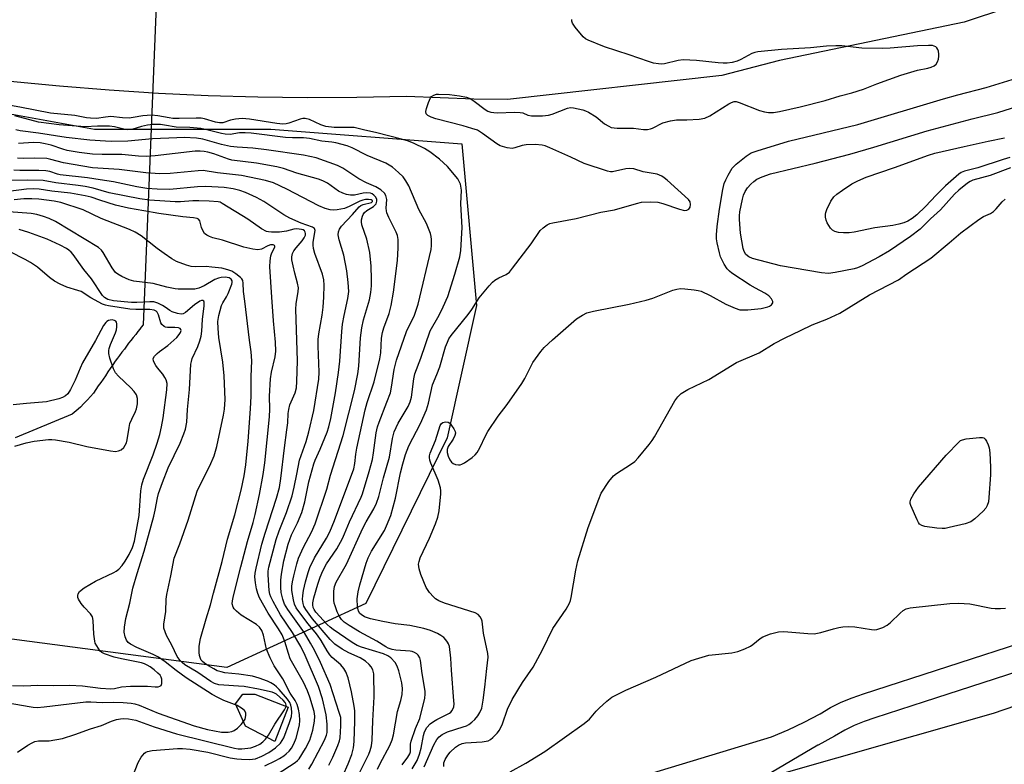
# Model space of a CAD drawing. Units: inches. Extents: x 1321760 to 1327760, y 501448 to 505448.
# Drawn here: x 1323830 to 1324109, y 501931 to 502142 of the extents above; entities that cross this region are included whole.
import ezdxf

# ---------------------------------------------------------------- set-up
doc = ezdxf.new("R2010")
doc.units = ezdxf.units.IN
doc.header["$MEASUREMENT"] = 0
for name, color, linetype in [('CULTRL-Pad', 6, 'Continuous'), ('HYDRO-Hidden Single Line Stream', 5, 'Continuous'), ('HYDRO-Single Line Stream', 4, 'Continuous'), ('NTRL-Trees', 3, 'Continuous'), ('TRANS-Road', 130, 'Continuous'), ('TRANS-Street Sidewalk', 7, 'Continuous'), ('Undefined', 1, 'Continuous')]:
    doc.layers.add(name, color=color, linetype=linetype)

msp = doc.modelspace()

# ---------------------------------------------------------------- linework, layer by layer
at = {"layer": 'CULTRL-Pad'}
msp.add_lwpolyline([(1323905.68, 501947.42), (1323901.98, 501937.71), (1323893.59, 501942.06), (1323890.82, 501948.34), (1323892.82, 501951.14), (1323896.29, 501951.11)], close=True, dxfattribs=at)
at = {"layer": 'HYDRO-Hidden Single Line Stream'}
msp.add_line((1323870.78, 502208.22), (1323864.58, 502055.72), dxfattribs=at)
at = {"layer": 'HYDRO-Single Line Stream'}
msp.add_lwpolyline([(1323864.58, 502055.72), (1323864.08, 502055.12), (1323863.68, 502054.52), (1323863.09, 502053.82), (1323862.49, 502053.02), (1323861.78, 502052.12), (1323861.08, 502051.32), (1323860.48, 502050.52), (1323859.88, 502049.72), (1323859.29, 502048.82), (1323858.59, 502048.02), (1323857.89, 502047.1), (1323857.28, 502046.32), (1323856.69, 502045.42), (1323855.99, 502044.42), (1323855.28, 502043.42), (1323854.59, 502042.42), (1323853.88, 502041.32), (1323853.28, 502040.32), (1323852.59, 502039.42), (1323851.88, 502038.42), (1323851.18, 502037.42), (1323850.49, 502036.42), (1323849.68, 502035.42), (1323848.79, 502034.52), (1323847.78, 502033.42), (1323846.79, 502032.42), (1323845.59, 502031.42), (1323844.48, 502030.42), (1323828.32, 502023.76)], dxfattribs=at)
at = {"layer": 'NTRL-Trees'}
msp.add_lwpolyline([(1323804.99, 502119.52), (1323850.82, 502111.19), (1323900.82, 502111.19), (1323954.99, 502107.02), (1323959.15, 502061.19), (1323950.82, 502023.69), (1323927.77, 501976.79), (1323888.29, 501958.65), (1323811.51, 501968.75), (1323757.38, 501980.52), (1323750.82, 501990.36), (1323738.32, 502011.19), (1323728.47, 502025.96), (1323706.43, 502071.69), (1323702.47, 502079.91), (1323706.94, 502099.02), (1323730.35, 502111.91), (1323754.99, 502127.86)], close=True, dxfattribs=at)
at = {"layer": 'TRANS-Road'}
for points in [[(1324195.97, 502174.21), (1324097.44, 502141.46), (1324045, 502130.67), (1324028.72, 502126.36), (1323967.88, 502119.62), (1323958.38, 502119.72), (1323939.28, 502120.42), (1323925.22, 502120.13), (1323911.15, 502120.08), (1323897.09, 502120.26), (1323883.03, 502120.67), (1323868.98, 502121.33), (1323854.94, 502122.21), (1323840.91, 502123.33), (1323826.91, 502124.69)], [(1324796.84, 502144.78), (1324673.48, 502099.85), (1324669.95, 502098.51), (1324666.41, 502097.17), (1324622.98, 502081.82), (1324527.72, 502048.17), (1324365.69, 501990.28), (1324251.48, 501947.91), (1324145.01, 501909.98), (1324088.09, 501890.98), (1324075.16, 501887.54), (1324025.1, 501874.21), (1323985.62, 501862.73), (1323974.39, 501908.11), (1324033.2, 501925.04), (1324039.05, 501926.71), (1324105.67, 501945.71), (1324156.1, 501963.01), (1324212.5, 501983.2), (1324335.18, 502028.65), (1324431.68, 502064.05), (1324564.15, 502111.87), (1324652.68, 502143.7)]]:
    msp.add_lwpolyline(points, dxfattribs=at)
at = {"layer": 'TRANS-Street Sidewalk'}
msp.add_lwpolyline([(1324135.98, 501965.12), (1324086.08, 501948.97), (1324072.05, 501944.42), (1324069.03, 501943.4), (1324066.24, 501942.24), (1324063.52, 501940.89), (1324060.66, 501939.21), (1324055.96, 501936.69), (1324055.9, 501936.66), (1324039.05, 501926.71), (1324033.2, 501925.04), (1323974.39, 501908.11), (1323972.01, 501917.73), (1323979.78, 501919.98), (1324042.76, 501939.04), (1324047.47, 501940.98), (1324052.07, 501943.16), (1324056.56, 501945.57), (1324059.49, 501947.29), (1324062.53, 501948.81), (1324065.68, 501950.11), (1324068.9, 501951.2), (1324116.67, 501966.67)], dxfattribs=at)
at = {"layer": 'Undefined'}
for points, elevation in [([(1323940.85, 501929.96), (1323942.26, 501932.33), (1323942.99, 501934.07), (1323943.43, 501935.79), (1323944.13, 501939.42), (1323944.42, 501940.46), (1323945.01, 501941.67), (1323945.98, 501942.66), (1323946.88, 501943.34), (1323947.84, 501943.93), (1323951.5, 501945.74), (1323951.87, 501946.04), (1323952.22, 501946.48), (1323952.65, 501947.51), (1323952.74, 501948.34), (1323952.71, 501949.19), (1323952, 501957.88), (1323951.87, 501961.35), (1323951.43, 501964.58), (1323951.18, 501965.4), (1323950.93, 501965.88), (1323950.45, 501966.54), (1323949.89, 501967.12), (1323949.02, 501967.75), (1323948.09, 501968.28), (1323946.03, 501969.13), (1323944.15, 501969.72), (1323940.26, 501970.55), (1323936.07, 501971), (1323932.55, 501971.65), (1323929.06, 501972.44), (1323927.37, 501973.02), (1323926.4, 501973.64), (1323926.04, 501974), (1323925.68, 501974.58), (1323925.38, 501975.89), (1323925.3, 501978.11), (1323925.6, 501980.14), (1323926.03, 501982.1), (1323927.85, 501988.25), (1323928.37, 501989.72), (1323929.37, 501991.64), (1323933.04, 501997.51), (1323933.64, 501998.77), (1323934.83, 502001.68), (1323936.19, 502006.61), (1323937.56, 502013.84), (1323938.23, 502016.39), (1323939.03, 502019.02), (1323939.95, 502021.44), (1323943.25, 502027.75), (1323944.92, 502031.62), (1323945.48, 502033.54), (1323946.63, 502038.77), (1323947.89, 502041.67), (1323948.73, 502043.89), (1323950.37, 502049.52), (1323950.85, 502050.84), (1323951.32, 502051.79), (1323951.9, 502052.71), (1323956.76, 502058.63), (1323957.81, 502060.07), (1323959.89, 502063.36), (1323962.68, 502066.8), (1323963.67, 502067.88), (1323964.32, 502068.38), (1323965.47, 502069.04), (1323967.54, 502070.02), (1323968.44, 502070.69), (1323969.35, 502071.8), (1323974.58, 502078.74), (1323977.2, 502082.46), (1323978.01, 502083.25), (1323979.19, 502084.05), (1323979.96, 502084.42), (1323980.79, 502084.67), (1323987.4, 502085.87), (1323994.33, 502087.69), (1323998.29, 502088.33), (1324004.5, 502090.13), (1324005.93, 502090.46), (1324008.54, 502090.58), (1324010.57, 502090.47), (1324011.97, 502090.11), (1324016.7, 502088.48), (1324018.1, 502088.17), (1324018.78, 502088.23), (1324019.33, 502088.53), (1324019.7, 502089.11), (1324019.82, 502089.84), (1324019.66, 502090.59), (1324019.19, 502091.25), (1324013.2, 502096.69), (1324012.3, 502097.44), (1324011.7, 502097.83), (1324010.34, 502098.4), (1324009.25, 502098.66), (1324006.37, 502099.14), (1324003.71, 502099.93), (1324002.59, 502100.08), (1324001.45, 502099.98), (1323997.71, 502099.14), (1323997.14, 502099.12), (1323996.3, 502099.25), (1323989.66, 502101.47), (1323985.86, 502103.29), (1323979.92, 502105.94), (1323978.55, 502106.48), (1323977.72, 502106.69), (1323975.73, 502106.82), (1323973.16, 502106.78), (1323972.07, 502106.57), (1323970, 502105.86), (1323969.19, 502105.75), (1323967.79, 502105.94), (1323965.85, 502106.49), (1323964.87, 502107.06), (1323960.86, 502109.99), (1323959.37, 502110.86), (1323957.79, 502111.41), (1323955.37, 502112.11), (1323947.6, 502114.08), (1323946.27, 502114.56), (1323945.33, 502115.05), (1323944.86, 502115.53), (1323944.8, 502116.23), (1323944.96, 502117.05), (1323945.47, 502118.75), (1323946.05, 502120.05), (1323946.4, 502120.43), (1323947.04, 502120.82), (1323947.78, 502121.06), (1323948.33, 502121.13), (1323951.47, 502121.03), (1323954.31, 502120.65), (1323956.27, 502120.25), (1323957.28, 502119.86), (1323958.5, 502119.08), (1323961.61, 502116.77), (1323962.37, 502116.33), (1323963.2, 502116.04), (1323964.06, 502115.87), (1323964.94, 502115.81), (1323970, 502115.97), (1323971.47, 502115.95), (1323972.3, 502115.8), (1323973.69, 502115.14), (1323974.75, 502114.95), (1323977.88, 502114.97), (1323979.57, 502115.14), (1323980.59, 502115.45), (1323984.93, 502117.11), (1323985.78, 502117.28), (1323986.64, 502117.23), (1323989.23, 502116.65), (1323990.07, 502116.39), (1323990.86, 502116.03), (1323993.06, 502114.65), (1323995.43, 502112.7), (1323996.61, 502112), (1323997.35, 502111.7), (1323999, 502111.47), (1324003.65, 502111.47), (1324006.52, 502111.12), (1324007.65, 502111.12), (1324008.48, 502111.27), (1324009.03, 502111.48), (1324011.91, 502112.99), (1324014.15, 502113.56), (1324015.87, 502113.81), (1324018.74, 502113.85), (1324022.23, 502114.01), (1324023.82, 502114.29), (1324025.26, 502114.99), (1324030.66, 502118.39), (1324031.41, 502118.78), (1324032.19, 502119.02), (1324032.75, 502119), (1324033.57, 502118.78), (1324039.35, 502116.44), (1324040.76, 502116.1), (1324041.92, 502115.93), (1324043.29, 502115.95), (1324045.02, 502116.19), (1324050.94, 502117.47), (1324057.96, 502119.33), (1324062.26, 502120.65), (1324065.54, 502121.45), (1324068.83, 502122.55), (1324072.68, 502124.03), (1324079.4, 502126.46), (1324084.17, 502127.9), (1324087.09, 502128.46), (1324088.01, 502128.71), (1324088.89, 502129.15), (1324089.45, 502129.62), (1324089.86, 502130.27), (1324090.12, 502131.04), (1324090.24, 502131.86), (1324090.22, 502132.43), (1324090.08, 502133.25), (1324089.91, 502133.76), (1324089.65, 502134.18), (1324089.32, 502134.49), (1324088.93, 502134.72), (1324088.43, 502134.85), (1324087.32, 502134.91), (1324084.17, 502134.79), (1324076.37, 502134.13), (1324074.32, 502134.06), (1324068.41, 502134.15), (1324062.72, 502134.78), (1324060.99, 502134.83), (1324058.39, 502134.71), (1324053.81, 502134.27), (1324045.57, 502133.76), (1324038.86, 502133.09), (1324038, 502132.9), (1324037.17, 502132.59), (1324034.08, 502130.95), (1324033.03, 502130.47), (1324031.62, 502130.1), (1324030.17, 502129.88), (1324029.03, 502129.85), (1324027.62, 502129.93), (1324021.46, 502130.65), (1324017.7, 502130.82), (1324016.3, 502130.67), (1324012.44, 502129.65), (1324011.6, 502129.6), (1324010.74, 502129.66), (1324009.32, 502129.89), (1324007.93, 502130.31), (1324002.44, 502132.21), (1323995.41, 502134.53), (1323990.77, 502136.37), (1323990.03, 502136.8), (1323989.38, 502137.38), (1323987.1, 502140.08), (1323986.31, 502141.25), (1323986.14, 502141.74), (1323986.15, 502142.24)], 270), ([(1323944.29, 501930.56), (1323947.06, 501936.72), (1323947.9, 501938.26), (1323948.53, 501939.06), (1323949.37, 501939.71), (1323950.85, 501940.48), (1323955.32, 501941.81), (1323956.28, 501942.18), (1323956.95, 501942.54), (1323957.82, 501943.19), (1323958.62, 501943.97), (1323959.49, 501945.01), (1323960.09, 501945.89), (1323960.6, 501947.17), (1323961.04, 501949.36), (1323961.52, 501953.1), (1323962.02, 501958.37), (1323962.45, 501961.57), (1323962.32, 501962.67), (1323961.06, 501968.43), (1323960.72, 501971.78), (1323960.58, 501972.33), (1323960.18, 501973.05), (1323959.61, 501973.64), (1323958.7, 501974.13), (1323950.06, 501976.89), (1323948.47, 501977.51), (1323947.53, 501978.08), (1323946.92, 501978.65), (1323945.8, 501979.92), (1323944.84, 501981.3), (1323943.35, 501985.03), (1323942.84, 501986.64), (1323942.72, 501987.9), (1323942.84, 501988.68), (1323943.13, 501989.69), (1323945.8, 501995.32), (1323947.47, 501999.32), (1323948.14, 502001.21), (1323948.54, 502003.09), (1323949.01, 502007.84), (1323949, 502008.69), (1323948.89, 502009.54), (1323948.28, 502011.77), (1323946.19, 502016.55), (1323945.9, 502017.36), (1323945.77, 502018.15), (1323945.79, 502018.66), (1323945.96, 502019.4), (1323947.54, 502023.01), (1323948.78, 502027.21), (1323949.18, 502027.77), (1323949.61, 502028.03), (1323950.36, 502028.23), (1323951.09, 502028.16), (1323951.52, 502027.89), (1323952.07, 502027.27), (1323952.71, 502026.31), (1323953.07, 502025.56), (1323953.16, 502025.06), (1323952.99, 502024.35), (1323952.46, 502023.39), (1323951.1, 502021.31), (1323950.76, 502020.4), (1323950.79, 502019.61), (1323951.11, 502018.51), (1323951.58, 502017.45), (1323952.06, 502016.79), (1323952.48, 502016.5), (1323953.21, 502016.21), (1323953.99, 502016.06), (1323954.5, 502016.08), (1323955, 502016.25), (1323955.74, 502016.66), (1323957.87, 502018.19), (1323958.76, 502018.92), (1323959.33, 502019.56), (1323960.05, 502020.85), (1323961.64, 502024.26), (1323962.36, 502025.5), (1323965.28, 502029.87), (1323967.79, 502033.19), (1323972.02, 502039.1), (1323972.86, 502040.54), (1323975.14, 502045.06), (1323977.34, 502048.19), (1323978.3, 502049.3), (1323980.69, 502051.53), (1323987.52, 502057.41), (1323989.14, 502058.52), (1323990.38, 502059.12), (1323992.25, 502059.58), (1324002.4, 502061.56), (1324007.21, 502062.7), (1324009.16, 502063.3), (1324014.78, 502065.54), (1324015.88, 502065.84), (1324017, 502066.01), (1324018.17, 502065.98), (1324020.82, 502065.69), (1324021.98, 502065.5), (1324022.82, 502065.28), (1324025.36, 502064.07), (1324029.79, 502061.58), (1324032.44, 502060.44), (1324033.8, 502060.04), (1324034.89, 502059.95), (1324036.01, 502059.97), (1324039.81, 502060.41), (1324041.72, 502060.83), (1324042.2, 502061.03), (1324042.81, 502061.44), (1324043.16, 502061.95), (1324043.14, 502062.39), (1324042.79, 502063.1), (1324042.04, 502063.93), (1324040.91, 502064.7), (1324038.21, 502066.11), (1324036.71, 502067.03), (1324031.56, 502070.43), (1324030.86, 502070.96), (1324030.19, 502071.62), (1324029.32, 502072.97), (1324028.35, 502075.03), (1324028, 502076.14), (1324027.37, 502078.98), (1324027.2, 502080.13), (1324027.16, 502081.29), (1324027.33, 502083.6), (1324028, 502088.52), (1324028.94, 502094.08), (1324029.37, 502095.77), (1324029.79, 502096.83), (1324030.45, 502098.16), (1324031.63, 502100.15), (1324032.71, 502101.25), (1324035.62, 502103.57), (1324037.04, 502104.46), (1324038.68, 502105.09), (1324047.59, 502107.74), (1324067.21, 502112.55), (1324091.52, 502119.77), (1324095.61, 502120.92), (1324103.68, 502122.99), (1324112.28, 502125.65)], 272), ([(1323938.06, 501931.09), (1323939.67, 501933.21), (1323940.23, 501934.2), (1323940.36, 501934.78), (1323940.42, 501936.95), (1323940.58, 501937.8), (1323941.81, 501941.39), (1323943.07, 501944.23), (1323944.45, 501949.93), (1323944.61, 501951.08), (1323944.57, 501951.97), (1323943.73, 501956.93), (1323943.24, 501960.62), (1323943.01, 501961.43), (1323942.6, 501962.16), (1323942.24, 501962.51), (1323941.58, 501962.92), (1323940.85, 501963.21), (1323940.29, 501963.31), (1323936.24, 501963.55), (1323935.16, 501963.79), (1323934.12, 501964.15), (1323933.39, 501964.52), (1323930.83, 501966.16), (1323925.91, 501968.76), (1323923.02, 501970.52), (1323921.59, 501971.53), (1323920.82, 501972.28), (1323920.23, 501973.14), (1323919.65, 501974.46), (1323919.04, 501976.09), (1323918.8, 501976.91), (1323918.68, 501977.74), (1323918.69, 501980.26), (1323918.88, 501981.61), (1323919.33, 501982.79), (1323922.28, 501987.93), (1323926.86, 501998.11), (1323927.83, 501999.91), (1323930.04, 502003.63), (1323930.79, 502005.19), (1323931.42, 502007.11), (1323932.71, 502012.44), (1323934.48, 502018.24), (1323935.33, 502023.55), (1323935.81, 502025.42), (1323936.92, 502027.89), (1323939.73, 502032.65), (1323940.3, 502033.91), (1323940.66, 502035.27), (1323941.32, 502040.41), (1323941.67, 502041.83), (1323943.31, 502046.28), (1323945.96, 502054.02), (1323948.56, 502058.46), (1323949.71, 502060.86), (1323950.95, 502063.78), (1323953.01, 502070.13), (1323954.4, 502075), (1323954.66, 502076.83), (1323955.08, 502083.32), (1323954.7, 502090.03), (1323954.82, 502093.88), (1323954.57, 502095.56), (1323954.25, 502096.35), (1323953.78, 502097.1), (1323950.94, 502100.59), (1323948.66, 502102.66), (1323945.87, 502104.74), (1323944.39, 502105.68), (1323941.44, 502107.09), (1323939.8, 502107.79), (1323937.82, 502108.38), (1323930.83, 502110.16), (1323927.1, 502110.95), (1323924.41, 502111.64), (1323923.54, 502111.7), (1323918.72, 502111.63), (1323916.4, 502111.97), (1323914.99, 502112.37), (1323911.76, 502113.88), (1323910.57, 502114.23), (1323909.89, 502114.22), (1323909.16, 502114.04), (1323905.95, 502112.86), (1323905.11, 502112.69), (1323904.25, 502112.64), (1323902.5, 502112.79), (1323894.73, 502114), (1323892.67, 502114.17), (1323890.77, 502114.03), (1323889.36, 502113.69), (1323887.18, 502113.01), (1323886.22, 502112.95), (1323885.1, 502113.17), (1323882.02, 502114.07), (1323881.02, 502114.26), (1323879.67, 502114.31), (1323874.81, 502114.18), (1323873.05, 502114.21), (1323871.94, 502114.35), (1323868.79, 502114.95), (1323866.92, 502115.14), (1323864.53, 502115), (1323861.78, 502114.46), (1323860.68, 502114.32), (1323858.78, 502114.36), (1323855.39, 502114.73), (1323853.96, 502114.63), (1323851.34, 502114.25), (1323849.66, 502114.26), (1323848.55, 502114.4), (1323845.21, 502115.06), (1323838.32, 502115.73), (1323829.61, 502117.45), (1323827.01, 502117.88)], 268), ([(1324110.52, 502100.25), (1324104.79, 502098.07), (1324099.84, 502096.71), (1324099.07, 502096.37), (1324098.33, 502095.9), (1324095.86, 502093.9), (1324094.7, 502092.73), (1324090.7, 502088.3), (1324087.87, 502085.75), (1324084.91, 502082.86), (1324082.15, 502080.78), (1324076.23, 502076.75), (1324073.29, 502075), (1324068.48, 502072.48), (1324067.15, 502071.86), (1324066.23, 502071.58), (1324060.85, 502070.55), (1324058.93, 502070.33), (1324056.97, 502070.44), (1324045.31, 502072.44), (1324037.34, 502074.5), (1324036.31, 502074.97), (1324035.5, 502075.66), (1324034.98, 502076.53), (1324034.73, 502077.36), (1324033.95, 502081.75), (1324033.65, 502085.56), (1324033.66, 502086.65), (1324033.78, 502087.74), (1324034.52, 502091.35), (1324034.86, 502092.46), (1324035.3, 502093.54), (1324035.94, 502094.52), (1324036.91, 502095.63), (1324037.74, 502096.37), (1324038.61, 502096.97), (1324040.08, 502097.69), (1324042.48, 502098.53), (1324055.13, 502101.55), (1324065.02, 502104.1), (1324071.78, 502106.04), (1324086.95, 502110.72), (1324099.63, 502114.14), (1324106.9, 502115.93), (1324116.8, 502119.05)], 274), ([(1323931.06, 501929.88), (1323931.83, 501931.45), (1323934.58, 501936.52), (1323935.25, 501938.15), (1323935.56, 501939.54), (1323936.75, 501946.17), (1323937.66, 501949.32), (1323938.04, 501951.01), (1323938.16, 501952.69), (1323937.98, 501954.35), (1323937.11, 501957.71), (1323936.65, 501959.06), (1323936.04, 501960.05), (1323934.85, 501961.36), (1323933.98, 501961.99), (1323932.72, 501962.57), (1323926.55, 501964.43), (1323925.26, 501964.91), (1323923.88, 501965.74), (1323918.47, 501969.45), (1323917.58, 501970.12), (1323916.77, 501970.84), (1323913.53, 501974.38), (1323913.09, 501975.05), (1323912.85, 501975.63), (1323912.72, 501976.39), (1323912.72, 501976.98), (1323912.95, 501978.42), (1323914.11, 501982.31), (1323914.77, 501984.25), (1323915.51, 501986.02), (1323916.54, 501988.03), (1323919.47, 501992.27), (1323921.1, 501995.24), (1323921.71, 501996.51), (1323923.11, 501999.91), (1323926.39, 502006.89), (1323926.77, 502007.86), (1323928.69, 502014.23), (1323929.61, 502017.58), (1323929.95, 502019.47), (1323930.7, 502025.19), (1323931.03, 502026.81), (1323931.49, 502028.19), (1323933.73, 502033.79), (1323934.71, 502036.52), (1323935.05, 502038.04), (1323935.77, 502043.08), (1323936.48, 502045.73), (1323939.26, 502053.83), (1323941.52, 502058.5), (1323942.59, 502061.59), (1323946.22, 502077.09), (1323946.34, 502078.24), (1323946.38, 502079.97), (1323946.29, 502080.82), (1323946.05, 502081.67), (1323944.91, 502084.44), (1323942.77, 502088.39), (1323939.94, 502095.14), (1323939.11, 502096.58), (1323938.28, 502097.67), (1323937.04, 502098.9), (1323935.28, 502100.42), (1323933.41, 502101.51), (1323928.1, 502103.7), (1323923.89, 502105.86), (1323922.43, 502106.48), (1323919.24, 502107.27), (1323918.07, 502107.46), (1323915.26, 502107.74), (1323911.8, 502108.55), (1323910.07, 502108.71), (1323906.94, 502108.71), (1323904.98, 502108.82), (1323895.24, 502110.04), (1323893.54, 502110.19), (1323891.95, 502110.14), (1323889.3, 502109.71), (1323887.9, 502109.73), (1323886.78, 502109.92), (1323882.63, 502111.03), (1323880.92, 502111.37), (1323877.82, 502111.63), (1323873.94, 502111.74), (1323870.66, 502112.34), (1323869.52, 502112.48), (1323867.28, 502112.47), (1323865.87, 502112.33), (1323864.14, 502111.91), (1323861.35, 502111.09), (1323860.26, 502110.95), (1323859.48, 502111.05), (1323856.52, 502111.81), (1323855.07, 502112.03), (1323851.69, 502112.06), (1323848.14, 502111.84), (1323840.75, 502112.41), (1323834.94, 502113.19), (1323828.24, 502114.92)], 266), ([(1323925.64, 501928.28), (1323928.55, 501934.15), (1323928.99, 501935.19), (1323929.34, 501936.44), (1323929.52, 501938.1), (1323929.69, 501943.56), (1323930.08, 501950.38), (1323930, 501956.89), (1323929.74, 501957.96), (1323929.25, 501958.88), (1323928.7, 501959.52), (1323927.6, 501960.49), (1323926.18, 501961.43), (1323922.93, 501962.84), (1323921.05, 501963.86), (1323918.95, 501965.29), (1323917.6, 501966.58), (1323912.59, 501972.49), (1323910.7, 501975.05), (1323910.2, 501976.01), (1323909.97, 501976.82), (1323909.82, 501977.95), (1323909.83, 501979.1), (1323910.05, 501980.48), (1323910.61, 501982.97), (1323911.39, 501985.55), (1323911.9, 501986.95), (1323913.17, 501989.75), (1323916.61, 501995.27), (1323917.56, 501997.1), (1323918.84, 502000.28), (1323924.3, 502014.94), (1323924.63, 502016.42), (1323924.9, 502019.14), (1323925.15, 502020.79), (1323927.52, 502031.71), (1323928.1, 502033.76), (1323930.12, 502039.57), (1323931.69, 502046.13), (1323931.96, 502047.82), (1323932.2, 502051.95), (1323932.44, 502053.53), (1323932.82, 502054.85), (1323934.34, 502058.97), (1323934.94, 502061.24), (1323935.56, 502064.99), (1323936.73, 502074.02), (1323936.94, 502077.57), (1323936.94, 502079.95), (1323936.72, 502081.02), (1323936.37, 502082.03), (1323934.24, 502086.14), (1323933.71, 502087.52), (1323933.59, 502088.09), (1323933.54, 502088.84), (1323933.69, 502091.28), (1323933.45, 502092.36), (1323933.04, 502093.05), (1323932.01, 502093.95), (1323930.58, 502094.84), (1323927.9, 502095.99), (1323925.77, 502097.07), (1323921.19, 502100.13), (1323919.68, 502100.93), (1323913.63, 502103.06), (1323910.03, 502103.83), (1323899.55, 502105.36), (1323895.69, 502105.79), (1323891.27, 502106.06), (1323889.34, 502106.29), (1323886.79, 502106.88), (1323881.54, 502108.37), (1323879.73, 502108.66), (1323876.21, 502108.79), (1323874.19, 502108.76), (1323867.22, 502108.44), (1323860.3, 502107.79), (1323855.61, 502107.69), (1323853.89, 502107.75), (1323849.52, 502108.08), (1323842.79, 502108.81), (1323834.93, 502110.06), (1323829.72, 502110.72), (1323828.47, 502110.99)], 264), ([(1324110.33, 502103.15), (1324108.49, 502102.62), (1324101.27, 502100.22), (1324097.45, 502099.28), (1324096.55, 502098.88), (1324095.84, 502098.39), (1324092.1, 502095.15), (1324089.49, 502092.52), (1324086.46, 502089.23), (1324084.01, 502086.89), (1324082.62, 502085.87), (1324081.38, 502085.14), (1324080.3, 502084.69), (1324078.91, 502084.25), (1324077.2, 502083.9), (1324072.04, 502083.19), (1324066.24, 502082.04), (1324064.78, 502081.84), (1324063.17, 502081.79), (1324061.8, 502081.89), (1324060.77, 502082.19), (1324060.09, 502082.58), (1324059.51, 502083.18), (1324059.01, 502083.89), (1324058.58, 502084.64), (1324058.25, 502085.44), (1324058.1, 502086.24), (1324058.1, 502087.06), (1324058.17, 502087.6), (1324058.44, 502088.43), (1324059.63, 502090.83), (1324060.46, 502092.01), (1324061.29, 502092.74), (1324062.86, 502093.92), (1324065.51, 502095.66), (1324067.27, 502096.58), (1324069.59, 502097.59), (1324077.61, 502100.28), (1324087.3, 502103.86), (1324089.12, 502104.36), (1324097.36, 502106.26), (1324104.19, 502107.77), (1324108.83, 502108.69)], 276), ([(1323921.32, 501928.15), (1323922.74, 501931.36), (1323923.76, 501933.99), (1323924.22, 501935.94), (1323924.45, 501937.67), (1323924.66, 501943.48), (1323924.62, 501946.35), (1323924.47, 501947.75), (1323923.72, 501951.76), (1323922.73, 501955.75), (1323922.11, 501957.4), (1323921.52, 501958.39), (1323920.66, 501959.41), (1323918.22, 501961.53), (1323917.53, 501962.28), (1323916.77, 501963.38), (1323915.03, 501966.31), (1323914.04, 501967.8), (1323913.35, 501968.71), (1323911.29, 501971.1), (1323908.03, 501975.57), (1323907.51, 501976.65), (1323907.2, 501977.86), (1323906.79, 501980.45), (1323906.78, 501981.72), (1323906.95, 501982.9), (1323907.33, 501984.61), (1323908.17, 501988), (1323908.68, 501989.61), (1323910.02, 501992.74), (1323912.3, 501997.02), (1323913.36, 501999.36), (1323916.64, 502009.2), (1323917.72, 502013.19), (1323921.32, 502024.41), (1323924.5, 502037.03), (1323925.45, 502041.9), (1323925.77, 502044.07), (1323926.24, 502052.04), (1323926.61, 502054.87), (1323927.08, 502057.16), (1323928.81, 502062.86), (1323929.16, 502064.89), (1323929.32, 502066.82), (1323929.35, 502068.73), (1323929.25, 502072.41), (1323928.91, 502076.27), (1323928.04, 502079.99), (1323926.65, 502084.08), (1323926.5, 502084.92), (1323926.51, 502085.48), (1323926.75, 502086.55), (1323926.97, 502086.99), (1323927.37, 502087.54), (1323928.06, 502088.13), (1323929.93, 502089.27), (1323930.32, 502089.61), (1323930.63, 502090.02), (1323930.88, 502090.76), (1323930.88, 502091.26), (1323930.56, 502091.94), (1323930.01, 502092.53), (1323929.56, 502092.84), (1323929.09, 502093.03), (1323928.07, 502093.18), (1323927.01, 502093.09), (1323924.48, 502092.47), (1323923.38, 502092.46), (1323922.28, 502092.65), (1323921.24, 502093.02), (1323919.98, 502093.63), (1323916.87, 502095.84), (1323915.56, 502096.55), (1323914.3, 502096.99), (1323908.17, 502098.73), (1323904.36, 502100.08), (1323902.46, 502100.53), (1323896.78, 502101.57), (1323889.79, 502102.44), (1323888.83, 502102.7), (1323884.67, 502104.21), (1323882.97, 502104.68), (1323881.88, 502104.88), (1323880.77, 502104.97), (1323879.32, 502104.91), (1323868.05, 502103.62), (1323865.52, 502103.46), (1323863.28, 502103.53), (1323858.56, 502103.97), (1323852.94, 502103.97), (1323850.28, 502104.11), (1323846.43, 502104.58), (1323843.09, 502105.14), (1323841.85, 502105.48), (1323838.52, 502106.62), (1323836.85, 502107.06), (1323835.4, 502107.32), (1323833.49, 502107.44), (1323829.26, 502107.16)], 262), ([(1323917.23, 501930.97), (1323918.39, 501933.25), (1323919.8, 501936.52), (1323920.3, 501937.91), (1323920.48, 501938.77), (1323920.68, 501942.11), (1323920.69, 501943.57), (1323920.61, 501944.45), (1323920.22, 501945.89), (1323917.59, 501953.88), (1323914.85, 501960.12), (1323913.17, 501963.6), (1323912.09, 501965.57), (1323910.32, 501968.45), (1323905.62, 501975.05), (1323904.71, 501976.65), (1323904.18, 501978), (1323903.73, 501979.92), (1323903.61, 501981.36), (1323903.6, 501983.41), (1323903.81, 501985.15), (1323904.48, 501988.9), (1323905.75, 501993.57), (1323906.71, 501996.27), (1323908.34, 501999.63), (1323909.57, 502002.58), (1323910.41, 502005.61), (1323911.57, 502011.29), (1323912.99, 502016.33), (1323913.39, 502017.41), (1323914.83, 502020.48), (1323916.74, 502025.33), (1323917.28, 502026.89), (1323917.82, 502029.22), (1323919.1, 502036.51), (1323920.01, 502042.24), (1323920.38, 502045.41), (1323920.93, 502053.86), (1323921.13, 502055.89), (1323921.55, 502058.39), (1323922.66, 502063.18), (1323922.88, 502065.15), (1323922.77, 502067.78), (1323922.37, 502071.05), (1323921.48, 502075.45), (1323920.16, 502079.85), (1323919.93, 502081.27), (1323919.96, 502082.09), (1323920.24, 502082.83), (1323920.86, 502083.7), (1323923.98, 502086.99), (1323925.88, 502089.21), (1323926.29, 502089.53), (1323926.99, 502089.88), (1323929.39, 502090.41), (1323929.66, 502090.68), (1323929.61, 502090.9), (1323929.5, 502091), (1323929.22, 502091.13), (1323928.5, 502091.23), (1323927.69, 502091.22), (1323926.87, 502091.09), (1323926.05, 502090.78), (1323923.03, 502089.23), (1323921.67, 502088.72), (1323919.63, 502088.31), (1323918.46, 502088.28), (1323917.59, 502088.35), (1323916.25, 502088.69), (1323914.45, 502089.42), (1323905.38, 502094.23), (1323901.56, 502095.97), (1323899.3, 502096.64), (1323892.45, 502098.01), (1323889.9, 502098.36), (1323885.7, 502098.8), (1323881.58, 502099.46), (1323880.17, 502099.4), (1323872.28, 502098.6), (1323869.3, 502098.49), (1323865.4, 502098.82), (1323857.77, 502099.79), (1323850.2, 502100.23), (1323841.97, 502101.63), (1323838.41, 502102.62), (1323837.31, 502102.84), (1323833.86, 502103), (1323830.53, 502102.84), (1323828.97, 502102.98)], 260), ([(1323911.57, 501929.82), (1323912.42, 501931.29), (1323916.03, 501938.1), (1323916.63, 501939.45), (1323916.81, 501940.26), (1323916.79, 501942.6), (1323916.5, 501945.23), (1323915.44, 501949.76), (1323914.32, 501953.31), (1323910.53, 501962.02), (1323909.31, 501964.6), (1323906.94, 501968.62), (1323903.58, 501973.62), (1323901.43, 501977.4), (1323900.77, 501978.68), (1323900.52, 501979.4), (1323900.32, 501980.49), (1323900.01, 501984.89), (1323900.04, 501985.99), (1323900.23, 501987.08), (1323902.34, 501994.92), (1323903.15, 501997.4), (1323905.24, 502002.58), (1323906.83, 502007.27), (1323907.45, 502009.72), (1323908.13, 502013.45), (1323908.97, 502017.44), (1323909.36, 502018.75), (1323910.8, 502022.72), (1323911.59, 502025.47), (1323913, 502031.44), (1323914.43, 502040.33), (1323914.54, 502042.37), (1323914.24, 502049.7), (1323914.24, 502051.61), (1323914.41, 502053.2), (1323915.32, 502058.53), (1323915.61, 502060.73), (1323915.84, 502063.55), (1323915.96, 502066.96), (1323915.79, 502068.49), (1323915.41, 502070.1), (1323913.26, 502075.94), (1323912.87, 502077.34), (1323912.76, 502078.33), (1323912.79, 502079.17), (1323913.35, 502082.48), (1323913.18, 502083.02), (1323912.63, 502083.38), (1323909.41, 502084.55), (1323906.19, 502085.95), (1323904.53, 502086.94), (1323898.85, 502090.71), (1323896.73, 502091.84), (1323893.61, 502093.28), (1323892.02, 502093.8), (1323890.14, 502094.29), (1323887.59, 502094.62), (1323882.35, 502094.97), (1323879.98, 502094.88), (1323872.14, 502094.12), (1323868.55, 502094.15), (1323865.66, 502094.36), (1323862.76, 502094.86), (1323856.2, 502096.3), (1323852.39, 502096.81), (1323848.78, 502097.44), (1323841.05, 502098.25), (1323840.28, 502098.43), (1323838.1, 502099.17), (1323837.01, 502099.37), (1323835.02, 502099.5), (1323829.66, 502099.43), (1323827.92, 502099.57)], 258), ([(1323902.59, 501928.43), (1323907.69, 501931.73), (1323908.37, 501932.3), (1323908.8, 501932.81), (1323910.63, 501935.71), (1323911.82, 501938.1), (1323912.72, 501940.95), (1323913.18, 501943.48), (1323913.28, 501944.88), (1323913.12, 501946.15), (1323911.85, 501950.26), (1323911.18, 501952.09), (1323910.03, 501954.46), (1323906.32, 501961.14), (1323905.77, 501962.6), (1323904.77, 501966.07), (1323904, 501967.87), (1323902.95, 501969.66), (1323900.03, 501974.1), (1323897.59, 501978.4), (1323897.09, 501979.66), (1323896.7, 501980.95), (1323896.43, 501982.63), (1323896.3, 501984.32), (1323896.38, 501985.43), (1323896.61, 501986.78), (1323898.22, 501993.59), (1323899.16, 501996.75), (1323902.41, 502006.64), (1323903.22, 502009.68), (1323903.66, 502012.24), (1323904.68, 502020.94), (1323905.38, 502026.01), (1323905.59, 502028.01), (1323905.71, 502030.66), (1323905.86, 502031.78), (1323906.21, 502033.12), (1323907.7, 502036.52), (1323908.04, 502037.9), (1323908.18, 502039.67), (1323908.32, 502045.59), (1323907.89, 502060.14), (1323907.98, 502061.72), (1323908.52, 502065.15), (1323908.61, 502066.27), (1323908.41, 502067.59), (1323907.59, 502070.4), (1323907.12, 502072.44), (1323906.79, 502074.19), (1323906.74, 502075.01), (1323906.92, 502075.96), (1323907.29, 502076.68), (1323907.97, 502077.58), (1323909.7, 502079.51), (1323910.3, 502080.44), (1323910.59, 502081.15), (1323910.66, 502081.61), (1323910.57, 502082.02), (1323910.32, 502082.36), (1323909.96, 502082.62), (1323909.49, 502082.8), (1323908.15, 502082.94), (1323907.34, 502082.85), (1323905.25, 502082.28), (1323903.28, 502082.04), (1323900.97, 502081.96), (1323900.15, 502082.07), (1323899.62, 502082.23), (1323898.15, 502082.97), (1323894.26, 502085.66), (1323887.03, 502090.16), (1323886.39, 502090.46), (1323885.85, 502090.59), (1323883.28, 502090.83), (1323880.42, 502090.9), (1323878.72, 502090.87), (1323875.16, 502090.64), (1323873.63, 502090.64), (1323866.37, 502091.02), (1323863.65, 502091.41), (1323855, 502093.1), (1323850.43, 502094.43), (1323848.18, 502094.91), (1323846.17, 502095.23), (1323839.83, 502095.97), (1323836.28, 502096.61), (1323831.94, 502096.76), (1323826.42, 502096.66)], 256), ([(1323899.14, 501930.78), (1323902.25, 501932.29), (1323903.27, 501932.84), (1323904.49, 501933.63), (1323905.18, 501934.16), (1323905.96, 501934.95), (1323906.63, 501935.83), (1323907.36, 501937.01), (1323907.97, 501938.6), (1323908.91, 501942.28), (1323909.03, 501943.67), (1323908.94, 501945.3), (1323908.66, 501946.9), (1323908.28, 501948.18), (1323907.7, 501949.32), (1323906.25, 501951.42), (1323904.23, 501955.43), (1323901.79, 501959.14), (1323900.62, 501961.41), (1323899.58, 501963.87), (1323898.69, 501967.84), (1323898.21, 501969.16), (1323897.57, 501970.08), (1323896.75, 501970.84), (1323892.42, 501973.52), (1323891.03, 501974.62), (1323890.43, 501975.24), (1323890.13, 501975.71), (1323889.88, 501976.7), (1323889.92, 501977.54), (1323890.19, 501978.97), (1323892.27, 501987.17), (1323894.19, 501994.36), (1323895.8, 501999.73), (1323896.36, 502001.98), (1323897.57, 502007.67), (1323898.61, 502013.37), (1323899.09, 502016.61), (1323900.43, 502029.69), (1323900.49, 502031.87), (1323900.38, 502035.52), (1323900.67, 502040.45), (1323900.95, 502042.32), (1323902.04, 502046.72), (1323902.24, 502048.29), (1323902.16, 502050.86), (1323901.54, 502056.88), (1323901.04, 502063.63), (1323900.56, 502072.15), (1323900.61, 502073.9), (1323900.78, 502075.33), (1323901.05, 502076.13), (1323901.9, 502077.71), (1323901.93, 502078.06), (1323901.87, 502078.19), (1323901.46, 502078.44), (1323900.74, 502078.42), (1323899.97, 502078.13), (1323898.14, 502077.22), (1323897.1, 502077), (1323895.67, 502077.15), (1323893.1, 502077.74), (1323887.06, 502079.69), (1323884.39, 502080.38), (1323883.38, 502080.78), (1323882.66, 502081.16), (1323882.04, 502081.64), (1323881.58, 502082.28), (1323881.14, 502083.28), (1323880.68, 502085.17), (1323880.31, 502085.68), (1323879.9, 502085.9), (1323878.88, 502086.1), (1323875.85, 502086.38), (1323869.03, 502087.26), (1323864.79, 502088.07), (1323860.41, 502088.78), (1323856.74, 502089.63), (1323852.29, 502091.04), (1323849.89, 502091.93), (1323848.2, 502092.32), (1323843.97, 502093.03), (1323838.69, 502093.57), (1323835.13, 502094.15), (1323833.48, 502094.27), (1323831.55, 502094.18), (1323826.4, 502093.53)], 254), ([(1323861.66, 501927.86), (1323863.15, 501931.71), (1323864.06, 501933.23), (1323864.94, 501934.35), (1323865.36, 501934.69), (1323865.83, 501934.89), (1323867.17, 501935.14), (1323874.32, 501935.69), (1323875.79, 501935.72), (1323877.96, 501935.48), (1323882.9, 501934.64), (1323889.24, 501933.11), (1323891.12, 501932.77), (1323892.51, 501932.66), (1323894.78, 501932.61), (1323895.63, 501932.65), (1323896.49, 501932.8), (1323898.27, 501933.52), (1323900.22, 501934.62), (1323902.12, 501935.94), (1323903.51, 501937.25), (1323904.04, 501937.97), (1323904.45, 501938.78), (1323906.08, 501943.1), (1323906.62, 501944.79), (1323906.76, 501945.95), (1323906.69, 501947.11), (1323906.52, 501947.96), (1323906.18, 501948.73), (1323905.53, 501949.67), (1323903.21, 501952.39), (1323902.43, 501953.21), (1323901.75, 501953.74), (1323900.78, 501954.34), (1323899.84, 501954.78), (1323897.48, 501955.62), (1323895.56, 501956.2), (1323891.73, 501956.77), (1323887.78, 501957.17), (1323886.68, 501957.39), (1323885.63, 501957.76), (1323884.63, 501958.24), (1323883.17, 501959.1), (1323882.01, 501959.86), (1323881.42, 501960.37), (1323881.08, 501960.77), (1323880.82, 501961.24), (1323880.58, 501962.06), (1323880.44, 501962.93), (1323880.45, 501964.67), (1323880.85, 501966.85), (1323882.43, 501972.45), (1323883.73, 501976.46), (1323884.53, 501979.7), (1323886.98, 501988.69), (1323888.56, 501995), (1323890.64, 502001.92), (1323892.4, 502008.87), (1323893.23, 502012.96), (1323893.68, 502016.09), (1323894.38, 502022.78), (1323895, 502031.93), (1323895.18, 502035.57), (1323895.25, 502041.14), (1323895.44, 502045.53), (1323895.26, 502048.08), (1323894.75, 502051.38), (1323893.47, 502062.46), (1323893.01, 502065.19), (1323892.99, 502067.58), (1323892.83, 502068.34), (1323892.58, 502068.79), (1323892.22, 502069.18), (1323890.92, 502070.21), (1323889.72, 502070.94), (1323888.61, 502071.34), (1323886.87, 502071.76), (1323884.1, 502072.13), (1323882.45, 502072.23), (1323879.33, 502072.21), (1323878.24, 502072.32), (1323876.87, 502072.68), (1323874.07, 502073.73), (1323872.76, 502074.44), (1323870.54, 502075.96), (1323868.6, 502077.35), (1323864.06, 502081), (1323862.32, 502082.03), (1323860.72, 502082.75), (1323852.65, 502085.92), (1323847.62, 502088.3), (1323841.27, 502090.39), (1323839.37, 502090.78), (1323835.02, 502091.33), (1323832.99, 502091.47), (1323830.8, 502091.42), (1323827.99, 502091.12)], 252), ([(1323949.83, 501930.62), (1323949.88, 501931.63), (1323950.23, 501932.59), (1323950.98, 501933.81), (1323951.7, 501934.7), (1323953.12, 501936.07), (1323954.05, 501936.69), (1323955.1, 501937.12), (1323955.96, 501937.32), (1323960.72, 501937.6), (1323962.41, 501937.89), (1323963.13, 501938.27), (1323963.78, 501938.82), (1323964.98, 501940.07), (1323965.65, 501940.95), (1323966.46, 501942.69), (1323967.88, 501946.86), (1323969.23, 501949.58), (1323972.15, 501954.44), (1323975.2, 501958.78), (1323977.87, 501963.63), (1323980.75, 501969.67), (1323984.56, 501975.16), (1323985.52, 501976.88), (1323985.81, 501977.66), (1323986, 501978.5), (1323987.24, 501986.27), (1323987.81, 501988.87), (1323990.8, 501998.34), (1323993.79, 502006.38), (1323994.48, 502008.01), (1323996.68, 502011.36), (1323997.92, 502012.92), (1323998.82, 502013.63), (1324002.79, 502016.16), (1324003.97, 502017.03), (1324004.95, 502018.07), (1324008.09, 502021.86), (1324008.97, 502023.01), (1324009.59, 502024), (1324015.4, 502034.17), (1324016.23, 502035.31), (1324017.2, 502036.26), (1324019.08, 502037.44), (1324024.98, 502040.25), (1324032.8, 502045.06), (1324039.23, 502047.8), (1324043.52, 502050.42), (1324046.64, 502052.1), (1324051.02, 502054.16), (1324054.29, 502055.79), (1324058.44, 502057.36), (1324062.1, 502059.03), (1324070.58, 502064.24), (1324078.76, 502068.48), (1324081.17, 502070.16), (1324087.94, 502074.59), (1324093.19, 502078.94), (1324096.47, 502081.8), (1324101.52, 502085.57), (1324102.89, 502086.41), (1324104.87, 502087.3), (1324105.71, 502087.81), (1324106.51, 502088.59), (1324108.19, 502090.61), (1324109.06, 502091.33)], 274), ([(1323828.95, 501934.71), (1323831.89, 501936.67), (1323833.14, 501937.34), (1323833.9, 501937.66), (1323834.93, 501937.84), (1323837.96, 501937.89), (1323841.77, 501938.54), (1323845.26, 501939.65), (1323849.69, 501941.33), (1323852.75, 501942.25), (1323855.66, 501943.46), (1323857.04, 501943.92), (1323858.16, 501944.16), (1323859.02, 501944.18), (1323860.47, 501944.07), (1323862.48, 501943.74), (1323867.7, 501941.89), (1323874.07, 501939.84), (1323890.5, 501935.83), (1323891.51, 501935.66), (1323892.62, 501935.61), (1323895.09, 501935.93), (1323896.41, 501936.34), (1323897.66, 501936.95), (1323898.53, 501937.59), (1323899.29, 501938.34), (1323900.11, 501939.5), (1323901.94, 501942.56), (1323904.68, 501946.64), (1323905.14, 501947.6), (1323905.19, 501947.98), (1323905.1, 501948.35), (1323904.84, 501948.79), (1323904.3, 501949.4), (1323902.42, 501951.08), (1323901.88, 501951.42), (1323901.17, 501951.71), (1323897.28, 501952.55), (1323893.23, 501953.24), (1323891.61, 501953.41), (1323887.43, 501953.61), (1323886.09, 501953.74), (1323884.85, 501954.12), (1323883.75, 501954.73), (1323880.07, 501957.2), (1323876.43, 501959.44), (1323875.64, 501960.03), (1323875.06, 501960.62), (1323874.29, 501961.8), (1323872.75, 501964.97), (1323871.25, 501967.68), (1323870.8, 501968.72), (1323870.5, 501969.79), (1323870.5, 501970.92), (1323871.05, 501974.53), (1323871.16, 501977.99), (1323871.27, 501979.35), (1323872.45, 501984.64), (1323873.41, 501989.65), (1323875.02, 501993.67), (1323877.38, 502000.42), (1323879.96, 502008.6), (1323880.92, 502010.75), (1323883.53, 502015.8), (1323884.78, 502018.64), (1323885.5, 502021.24), (1323887.4, 502030.11), (1323887.65, 502031.83), (1323887.83, 502034.62), (1323887.57, 502041.28), (1323887.22, 502045.17), (1323886.06, 502052.15), (1323885.83, 502054.71), (1323885.8, 502056.66), (1323886.07, 502058.37), (1323886.81, 502061.18), (1323887.16, 502061.96), (1323888.26, 502063.66), (1323888.75, 502064.62), (1323889.78, 502067.28), (1323889.88, 502067.75), (1323889.87, 502068.19), (1323889.57, 502068.69), (1323889, 502069.05), (1323887.88, 502069.24), (1323886.73, 502069.17), (1323885.95, 502068.96), (1323884.94, 502068.58), (1323881.89, 502066.81), (1323880.43, 502066.12), (1323879.21, 502065.89), (1323876.59, 502065.83), (1323874.56, 502065.86), (1323873.72, 502065.95), (1323871.27, 502066.44), (1323867.44, 502067.45), (1323861.91, 502068.1), (1323860.65, 502068.52), (1323858.53, 502069.48), (1323857.38, 502070.12), (1323856.79, 502070.61), (1323855.81, 502071.92), (1323853.3, 502076.22), (1323852.76, 502076.92), (1323851.91, 502077.67), (1323839.7, 502085.01), (1323837.98, 502085.86), (1323836.35, 502086.45), (1323834.46, 502086.98), (1323832.86, 502087.31), (1323826.51, 502087.78)], 250), ([(1323826.3, 501948.67), (1323832.29, 501947.58), (1323833.45, 501947.42), (1323834.59, 501947.37), (1323836.55, 501947.48), (1323848.35, 501948.89), (1323849.77, 501948.95), (1323852.96, 501948.73), (1323856.05, 501948.81), (1323858.95, 501948.73), (1323861.2, 501948.57), (1323862.24, 501948.4), (1323863.47, 501948), (1323868.89, 501945.68), (1323879.09, 501942.18), (1323882.82, 501941.06), (1323886.77, 501940.37), (1323887.87, 501940.3), (1323888.68, 501940.34), (1323889.71, 501940.55), (1323890.44, 501940.84), (1323891.33, 501941.49), (1323892.35, 501942.48), (1323893.09, 501943.32), (1323893.5, 501944.03), (1323893.73, 501945.06), (1323893.67, 501945.8), (1323893.3, 501946.44), (1323892.52, 501947.17), (1323891.24, 501947.88), (1323887.52, 501949.34), (1323885.77, 501950.14), (1323884.17, 501950.99), (1323876.84, 501955.7), (1323873.95, 501957.84), (1323870.85, 501960.31), (1323868.95, 501961.56), (1323867.41, 501962.38), (1323862.81, 501964.32), (1323861.04, 501965.25), (1323860.39, 501965.76), (1323859.9, 501966.39), (1323859.49, 501967.36), (1323859.21, 501968.66), (1323859.29, 501970.06), (1323859.71, 501972.59), (1323860.83, 501976.85), (1323861.68, 501981.11), (1323862.88, 501985.28), (1323864.85, 501991.59), (1323867.65, 502001.5), (1323868.05, 502003.19), (1323868.66, 502006.74), (1323868.99, 502008), (1323870.04, 502011.06), (1323871.69, 502015.24), (1323875.05, 502022.18), (1323876.16, 502024.83), (1323876.6, 502026.18), (1323876.95, 502028.13), (1323877.21, 502031.72), (1323877.78, 502037.39), (1323878.12, 502044.6), (1323878.28, 502045.39), (1323878.54, 502046.18), (1323880.11, 502049.61), (1323880.68, 502051.21), (1323881.05, 502052.56), (1323881.23, 502053.97), (1323881.38, 502057.27), (1323881.93, 502061.11), (1323881.94, 502062.16), (1323881.81, 502062.49), (1323881.55, 502062.66), (1323881.15, 502062.65), (1323880.71, 502062.49), (1323879.15, 502061.4), (1323876.63, 502059.24), (1323875.96, 502058.88), (1323875.34, 502058.79), (1323874.31, 502058.95), (1323872.85, 502059.44), (1323872.16, 502059.82), (1323870.86, 502060.79), (1323870.1, 502061.24), (1323868.77, 502061.87), (1323867.66, 502062.22), (1323866.53, 502062.29), (1323862.77, 502062.08), (1323861.28, 502062.06), (1323856.21, 502062.59), (1323854.57, 502062.93), (1323853.63, 502063.47), (1323853.03, 502064.08), (1323849.91, 502068.82), (1323847.77, 502071.45), (1323844.72, 502075.68), (1323844.16, 502076.33), (1323843.52, 502076.89), (1323842.82, 502077.37), (1323841.07, 502078.32), (1323837.36, 502079.99), (1323832.22, 502081.95), (1323829.4, 502082.73)], 248), ([(1323827.56, 501953.55), (1323830.81, 501953.43), (1323834.77, 501953.68), (1323839.27, 501953.58), (1323843.67, 501953.68), (1323847.43, 501953.44), (1323852.55, 501952.8), (1323855.43, 501952.61), (1323856.45, 501952.72), (1323858.49, 501953.14), (1323861.03, 501953.33), (1323865.8, 501953.34), (1323868.04, 501953.2), (1323868.84, 501953.22), (1323869.34, 501953.33), (1323869.71, 501953.56), (1323869.94, 501954.15), (1323869.89, 501955.4), (1323869.73, 501955.9), (1323869.38, 501956.47), (1323868.8, 501957.07), (1323867.71, 501957.97), (1323866.58, 501958.82), (1323865.73, 501959.36), (1323864.97, 501959.69), (1323864.14, 501959.94), (1323858.42, 501961.09), (1323856.4, 501961.57), (1323853.61, 501962.55), (1323852.86, 501962.95), (1323852.42, 501963.33), (1323851.42, 501964.76), (1323851.03, 501965.55), (1323850.86, 501966.09), (1323850.62, 501968.06), (1323850.45, 501971.97), (1323850.26, 501972.97), (1323849.69, 501973.86), (1323847.84, 501975.75), (1323847, 501976.78), (1323846.27, 501978.02), (1323846.1, 501978.54), (1323846.07, 501979.06), (1323846.17, 501979.57), (1323846.54, 501980.18), (1323847.87, 501981.2), (1323851.06, 501983.14), (1323856.27, 501985.57), (1323856.99, 501985.98), (1323857.67, 501986.53), (1323858.68, 501987.59), (1323859.51, 501988.76), (1323860.64, 501990.65), (1323861.59, 501992.64), (1323862.1, 501994.42), (1323863.47, 502001.71), (1323863.96, 502008.76), (1323864.18, 502010.46), (1323864.65, 502012.03), (1323867.46, 502018.89), (1323868.61, 502022.24), (1323869.3, 502024.66), (1323869.83, 502026.84), (1323870.3, 502029.37), (1323871.3, 502037.35), (1323871.38, 502039.11), (1323871.13, 502040.16), (1323870.78, 502040.87), (1323870.18, 502041.77), (1323868.66, 502043.52), (1323868.15, 502044.21), (1323867.56, 502045.46), (1323867.48, 502046.19), (1323867.82, 502046.86), (1323868.59, 502047.67), (1323869.27, 502048.23), (1323871.6, 502049.86), (1323874.15, 502052.2), (1323874.83, 502053), (1323875.2, 502053.6), (1323875.37, 502054.16), (1323875.32, 502054.47), (1323875.05, 502054.75), (1323874.63, 502054.9), (1323873.57, 502054.99), (1323871.52, 502054.96), (1323870.98, 502055.06), (1323870.51, 502055.29), (1323869.92, 502055.82), (1323869.64, 502056.27), (1323868.94, 502058.58), (1323868.59, 502059.31), (1323868.29, 502059.65), (1323867.75, 502059.94), (1323866.53, 502060.09), (1323862.49, 502060.06), (1323860.78, 502060.15), (1323854.76, 502061.11), (1323853.9, 502061.31), (1323853.1, 502061.61), (1323849.81, 502063.41), (1323847.06, 502065.16), (1323846.1, 502065.52), (1323842.94, 502066.45), (1323841.06, 502067.29), (1323839.5, 502068.1), (1323838.08, 502069.14), (1323834.65, 502072.07), (1323832.66, 502073.4), (1323831.12, 502074.3), (1323826.88, 502076.41)], 246), ([(1323828.17, 502021.38), (1323831.47, 502022.3), (1323833.69, 502022.83), (1323837.8, 502023.28), (1323838.68, 502023.3), (1323839.78, 502023.2), (1323843.62, 502022.52), (1323848.61, 502021.24), (1323855.36, 502020.06), (1323856.75, 502019.9), (1323857.64, 502020), (1323858.33, 502020.34), (1323859.11, 502021.02), (1323859.54, 502021.65), (1323859.87, 502022.35), (1323860.1, 502023.16), (1323860.6, 502026.67), (1323860.86, 502027.79), (1323861.36, 502029.04), (1323862.47, 502031.2), (1323862.75, 502031.97), (1323862.99, 502033.41), (1323863.01, 502034.85), (1323862.69, 502035.9), (1323862.09, 502036.84), (1323861.12, 502037.87), (1323857.64, 502041.19), (1323856.78, 502042.18), (1323856.19, 502043.3), (1323855.12, 502046.26), (1323854.86, 502047.66), (1323854.88, 502048.52), (1323854.98, 502049.08), (1323855.36, 502050.19), (1323856.74, 502053.51), (1323857, 502054.36), (1323857.16, 502055.2), (1323857.18, 502056), (1323857.06, 502056.47), (1323856.83, 502056.79), (1323856.49, 502057.02), (1323855.8, 502057.15), (1323855.28, 502057.1), (1323854.76, 502056.94), (1323854.33, 502056.69), (1323853.97, 502056.36), (1323853.34, 502055.52), (1323851.12, 502051.34), (1323847.41, 502044.95), (1323846.7, 502043.43), (1323845.31, 502040.04), (1323844.02, 502037.42), (1323843.26, 502036.21), (1323842.61, 502035.59), (1323841.76, 502035.15), (1323840.67, 502034.78), (1323837.23, 502033.92), (1323831.56, 502033.47), (1323827.74, 502033.07)], 244), ([(1323968.65, 501929.1), (1323973.09, 501931.53), (1323978.52, 501934.86), (1323989.69, 501942.79), (1323991.17, 501944.03), (1323993.09, 501946.28), (1323993.93, 501947.12), (1323996.12, 501949.14), (1323997.51, 501950.22), (1324001.5, 501952.23), (1324009.99, 501955.96), (1324019.98, 501960.63), (1324022.21, 501961.35), (1324025.03, 501962.11), (1324031.49, 501962.83), (1324033.21, 501963.2), (1324035.16, 501963.97), (1324036.77, 501964.73), (1324037.5, 501965.22), (1324039.57, 501966.92), (1324040.32, 501967.37), (1324042.52, 501968.16), (1324044.78, 501968.77), (1324046.24, 501968.83), (1324053.08, 501968.28), (1324054.86, 501968.24), (1324056.79, 501968.61), (1324060.38, 501969.65), (1324061.84, 501970), (1324063, 501970.19), (1324064.7, 501970.3), (1324066.43, 501970.21), (1324071.13, 501969.38), (1324071.92, 501969.35), (1324072.67, 501969.47), (1324074.31, 501970.02), (1324075.6, 501970.65), (1324076.5, 501971.37), (1324079.22, 501974.04), (1324080.09, 501974.8), (1324080.93, 501975.28), (1324082.06, 501975.55), (1324093.37, 501976.77), (1324095.76, 501976.87), (1324099.05, 501976.72), (1324105.08, 501975.44), (1324106.23, 501975.33), (1324107.66, 501975.33), (1324109.12, 501975.49)], 276)]:
    msp.add_lwpolyline(points, dxfattribs=dict(at, elevation=elevation))
at = {"layer": 'Undefined', "elevation": 276}
msp.add_lwpolyline([(1324091.14, 501998.01), (1324089.69, 501998.14), (1324086.2, 501998.65), (1324085.4, 501998.86), (1324084.75, 501999.29), (1324084.42, 501999.72), (1324084.03, 502000.48), (1324082.28, 502004.57), (1324082.13, 502005.11), (1324082.09, 502005.64), (1324082.3, 502006.39), (1324083.12, 502007.86), (1324084.42, 502009.71), (1324092.32, 502018.78), (1324095.94, 502022.59), (1324096.38, 502022.93), (1324096.88, 502023.17), (1324097.97, 502023.43), (1324101.74, 502023.86), (1324102.55, 502023.84), (1324103.01, 502023.7), (1324103.36, 502023.39), (1324103.77, 502022.75), (1324104.21, 502021.74), (1324104.46, 502020.94), (1324104.65, 502019.52), (1324104.89, 502015.38), (1324104.86, 502013.25), (1324104.41, 502006.78), (1324104.26, 502005.62), (1324103.95, 502004.56), (1324103.54, 502003.84), (1324102.78, 502002.99), (1324100.46, 502000.79), (1324099.32, 501999.94), (1324097.7, 501999.38), (1324093.14, 501998.3), (1324092, 501998.08)], close=True, dxfattribs=at)

doc.saveas('drawing.dxf')
